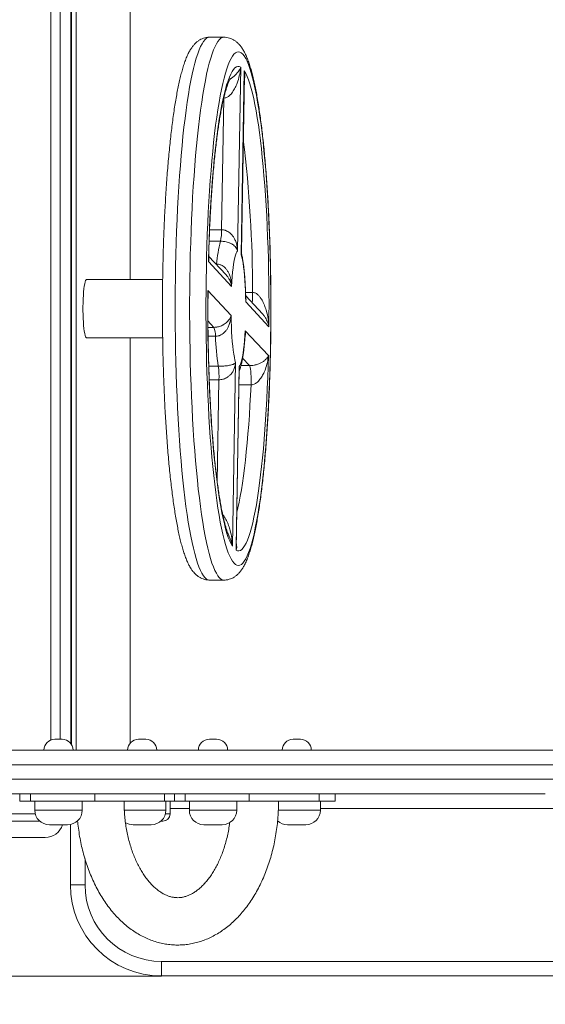
# Model space of a CAD drawing. Units: millimetres. Extents: x 162 to 413, y 10 to 352.
# Drawn here: x 291 to 305, y 117 to 144 of the extents above; entities that cross this region are included whole.
import ezdxf

# ---------------------------------------------------------------- set-up
doc = ezdxf.new("R2010")
doc.units = ezdxf.units.MM
doc.styles.add('SLDTEXTSTYLE0', font='TXT', dxfattribs={"width": 0.663})
doc.dimstyles.new('SLDDIMSTYLE0', dxfattribs={"dimtxt": 8.601025, "dimasz": 8, "dimexe": 0, "dimexo": 0.0625, "dimgap": 2.150256, "dimtad": 0, "dimlfac": 20, "dimrnd": 1e-09, "dimzin": 12, "dimdsep": 46, "dimtxsty": 'SLDTEXTSTYLE0', "dimsah": 1, "dimcen": 0.09, "dimadec": 0, "dimazin": 0, "dimtfac": 1, "dimtofl": 0, "dimtmove": 0, "dimatfit": 3, "dimfxl": 0, "dimfrac": 2, "dimtolj": 1, "dimtzin": 12, "dimarcsym": 0})

# ---------------------------------------------------------------- blocks, each defined once
blk = doc.blocks.new('*D3')
at = {"color": 7, "linetype": 'Continuous', "lineweight": 0}
for p, q in [((337.945, 160.84), (337.945, 93.987)), ((270.244, 123.44), (270.244, 93.987)), ((270.244, 94.987), (289.808, 94.987)), ((337.945, 94.987), (318.381, 94.987))]:
    blk.add_line(p, q, dxfattribs=at)
for points in [[(270.244, 94.987), (278.244, 93.487), (278.244, 96.487)], [(337.945, 94.987), (329.945, 96.487), (329.945, 93.487)]]:
    blk.add_solid(points, dxfattribs=at)
at = {"color": 7, "linetype": 'Continuous', "lineweight": 0, "insert": (291.396, 100.227), "char_height": 9.525, "attachment_point": 1, "style": 'SLDTEXTSTYLE0'}
blk.add_mtext('1350', dxfattribs=at)
blk = doc.blocks.new('*D4')
at = {"color": 7, "linetype": 'Continuous', "lineweight": 0}
for p, q in [((294.916, 165.44), (237.648, 165.44)), ((238.648, 165.44), (238.648, 152.852)), ((238.648, 118.04), (238.648, 130.628)), ((294.916, 118.04), (237.648, 118.04))]:
    blk.add_line(p, q, dxfattribs=at)
for points in [[(238.648, 165.44), (237.148, 157.44), (240.148, 157.44)], [(238.648, 118.04), (240.148, 126.04), (237.148, 126.04)]]:
    blk.add_solid(points, dxfattribs=at)
at = {"color": 7, "linetype": 'Continuous', "lineweight": 0, "insert": (233.408, 132.216), "char_height": 9.525, "attachment_point": 1, "rotation": 90, "style": 'SLDTEXTSTYLE0'}
blk.add_mtext('950', dxfattribs=at)

msp = doc.modelspace()

# ---------------------------------------------------------------- linework, layer by layer
at = {"color": 8, "linetype": 'Continuous', "lineweight": 15}
for p, q in [((292.57272, 159.24016), (292.57272, 124.24016)), ((291.87418, 124.51787), (291.87418, 158.96246)), ((292.13399, 158.94016), (292.13399, 124.54016)), ((292.43, 124.41703), (292.43, 159.0633)), ((294.0515, 137.15783), (294.0515, 159.0528)), ((296.23587, 138.52507), (296.56516, 138.52507)), ((296.53421, 138.20874), (296.22314, 138.20874)), ((296.41311, 137.58191), (296.43007, 137.58191)), ((296.43007, 137.58191), (296.42838, 137.5655)), ((297.22425, 136.80465), (297.41791, 136.80465)), ((296.35606, 135.84494), (296.19057, 136.02284)), ((296.19219, 135.84494), (296.35606, 135.84494)), ((294.0515, 124.42752), (294.0515, 135.55783)), ((296.39604, 135.60012), (296.1952, 135.60012)), ((297.33345, 134.79427), (297.14351, 134.99844)), ((296.21398, 134.77618), (296.47527, 134.77618)), ((297.0989, 134.79427), (297.33345, 134.79427)), ((296.49442, 134.406), (296.22699, 134.406)), ((296.44625, 131.6008), (296.49442, 134.406)), ((297.37428, 134.2639), (297.0451, 134.2639)), ((291.43768, 122.59016), (291.58975, 122.59016)), ((291.58975, 122.59016), (292.73768, 122.59016)), ((293.88788, 122.59016), (295.0358, 122.59016)), ((295.01571, 122.49016), (295.14953, 122.49016)), ((295.14953, 122.49016), (295.15445, 122.49016)), ((295.68009, 122.64016), (295.15445, 122.64016)), ((295.68009, 122.59016), (295.83216, 122.59016)), ((295.83216, 122.59016), (296.98009, 122.59016)), ((298.13029, 122.59016), (299.27822, 122.59016)), ((309.49297, 122.64016), (299.27822, 122.64016)), ((292.81602, 121.25228), (292.81602, 120.54016))]:
    msp.add_line(p, q, dxfattribs=at)
at = {"color": 7, "linetype": 'Continuous', "lineweight": 15}
for p, q in [((292.44419, 124.39573), (292.44419, 159.0846)), ((294.05471, 137.15783), (294.05471, 159.04886)), ((296.62998, 143.80783), (296.23319, 143.80783)), ((297.08963, 142.98921), (297.00304, 137.94677)), ((297.10323, 137.83906), (297.18982, 142.8815)), ((297.10769, 137.90831), (297.19111, 142.76633)), ((296.56516, 138.52507), (296.62722, 142.13901)), ((296.83956, 136.96276), (296.20224, 137.64787)), ((296.68812, 137.28628), (296.20981, 137.80046)), ((294.94789, 137.15783), (292.86051, 137.15783)), ((296.18862, 136.85515), (296.82595, 136.17004)), ((297.6844, 136.21531), (297.22729, 136.70669)), ((297.86493, 135.86051), (297.2276, 136.54562)), ((297.21399, 135.7529), (297.85131, 135.06779)), ((292.86051, 135.55783), (294.94797, 135.55783)), ((294.05471, 124.43147), (294.05471, 135.55783)), ((296.95032, 134.87659), (296.86372, 129.83416)), ((296.96392, 129.72645), (297.05051, 134.76889)), ((296.96893, 129.82793), (297.05235, 134.6859)), ((296.23319, 128.90783), (296.62998, 128.90783)), ((291.98768, 124.54016), (292.18768, 124.54016)), ((294.2858, 124.54016), (294.4858, 124.54016)), ((296.23009, 124.54016), (296.43009, 124.54016)), ((298.52822, 124.54016), (298.72822, 124.54016)), ((291.02919, 123.04016), (291.02919, 122.84016)), ((291.32163, 123.04016), (291.32163, 122.84016)), ((293.08267, 122.84016), (293.08267, 123.04016)), ((294.91602, 123.04347), (294.91602, 123.04016)), ((294.99778, 123.04016), (294.99778, 122.84016)), ((295.2716, 123.04016), (295.2716, 122.84016)), ((295.2716, 123.04016), (295.56404, 123.04016)), ((295.56404, 123.04016), (295.56404, 122.84016)), ((295.56404, 123.04016), (297.32509, 123.04016)), ((297.32509, 123.04016), (297.32509, 122.84016)), ((299.24019, 122.84016), (299.24019, 123.04016)), ((299.6867, 122.84016), (299.6867, 123.04016)), ((291.02919, 122.84016), (291.32163, 122.84016)), ((291.32163, 122.84016), (293.08267, 122.84016)), ((291.43768, 122.84016), (291.43768, 122.59016)), ((292.73768, 122.59016), (292.73768, 122.84016)), ((294.99778, 122.84016), (293.08267, 122.84016)), ((294.99778, 122.84016), (295.2716, 122.84016)), ((295.0358, 122.59016), (295.0358, 122.84016)), ((295.14953, 122.84016), (295.14953, 122.49016)), ((295.15445, 122.49016), (295.15445, 122.84016)), ((295.56404, 122.84016), (295.2716, 122.84016)), ((297.32509, 122.84016), (295.56404, 122.84016)), ((295.68009, 122.84016), (295.68009, 122.59016)), ((296.98009, 122.59016), (296.98009, 122.84016)), ((297.32509, 122.84016), (299.24019, 122.84016)), ((299.6867, 122.84016), (299.24019, 122.84016)), ((299.27822, 122.59016), (299.27822, 122.84016)), ((291.89616, 122.19016), (291.83768, 122.19016)), ((292.33768, 122.19016), (291.89616, 122.19016)), ((292.41602, 120.54016), (292.41602, 122.19791)), ((292.61349, 122.29016), (292.59739, 122.29016)), ((294.19429, 122.19016), (294.1358, 122.19016)), ((294.6358, 122.19016), (294.19429, 122.19016)), ((294.95199, 122.29016), (294.89552, 122.29016)), ((296.13858, 122.19016), (296.08009, 122.19016)), ((296.58009, 122.19016), (296.13858, 122.19016)), ((298.4367, 122.19016), (298.37822, 122.19016)), ((298.87822, 122.19016), (298.4367, 122.19016)), ((291.57657, 121.84016), (274.72257, 121.84016)), ((291.72257, 121.84016), (291.57657, 121.84016)), ((292.41602, 120.54016), (292.81602, 120.54016)), ((294.91602, 118.44016), (309.91602, 118.44016)), ((294.91602, 118.04016), (294.91602, 118.44016)), ((309.91602, 118.04016), (294.91602, 118.04016))]:
    msp.add_line(p, q, dxfattribs=at)
at = {"color": 8, "linetype": 'Continuous', "lineweight": 15, "flags": 128}
for points in [[(296.23319, 143.80783), (296.1937, 143.80127), (296.15213, 143.78017), (296.11071, 143.74453), (296.06953, 143.69444), (296.02867, 143.62998), (295.98822, 143.55129), (295.94824, 143.45852), (295.90882, 143.35184), (295.87004, 143.23148), (295.83196, 143.09766), (295.79468, 142.95064), (295.75825, 142.79073), (295.72275, 142.61821), (295.68825, 142.43345), (295.65481, 142.23679), (295.62251, 142.02862), (295.59141, 141.80935), (295.56156, 141.57941), (295.53302, 141.33924), (295.50586, 141.08933), (295.48012, 140.83015), (295.45585, 140.56222), (295.4331, 140.28606), (295.41193, 140.00221), (295.39236, 139.71122), (295.37443, 139.41367), (295.35819, 139.11014), (295.34366, 138.80122), (295.33087, 138.48752), (295.31984, 138.16965), (295.31061, 137.84823), (295.30318, 137.5239), (295.29757, 137.19728), (295.29379, 136.86902), (295.29185, 136.53976), (295.29176, 136.21014), (295.2935, 135.88081), (295.29709, 135.55241), (295.30251, 135.22559), (295.30975, 134.90099), (295.3188, 134.57924), (295.32964, 134.26097), (295.34225, 133.94681), (295.3566, 133.63736), (295.37266, 133.33325), (295.39042, 133.03505), (295.40982, 132.74335), (295.43083, 132.45874), (295.45342, 132.18175), (295.47753, 131.91294), (295.50312, 131.65283), (295.53013, 131.40193), (295.55853, 131.16073), (295.58825, 130.92971), (295.61922, 130.70931), (295.6514, 130.49997), (295.68472, 130.30209), (295.71912, 130.11607), (295.75452, 129.94227), (295.79085, 129.78103), (295.82805, 129.63266), (295.86605, 129.49746), (295.90476, 129.37568), (295.94412, 129.26758), (295.98404, 129.17335), (296.02445, 129.09319), (296.06527, 129.02725), (296.10642, 128.97566)], [(296.50321, 128.97566), (296.46206, 129.02725), (296.42124, 129.09319), (296.38083, 129.17335), (296.34091, 129.26758), (296.30155, 129.37568), (296.26284, 129.49746), (296.22485, 129.63266), (296.18764, 129.78103), (296.15131, 129.94227), (296.11591, 130.11607), (296.08152, 130.30209), (296.0482, 130.49997), (296.01602, 130.70931), (295.98504, 130.92971), (295.95532, 131.16073), (295.92693, 131.40193), (295.89991, 131.65283), (295.87432, 131.91294), (295.85021, 132.18175), (295.82762, 132.45874), (295.80661, 132.74335), (295.78721, 133.03505), (295.76946, 133.33325), (295.75339, 133.63736), (295.73904, 133.94681), (295.72643, 134.26097), (295.71559, 134.57924), (295.70654, 134.90099), (295.6993, 135.22559), (295.69388, 135.55241), (295.6903, 135.88081), (295.68855, 136.21014), (295.68864, 136.53976), (295.69058, 136.86902), (295.69436, 137.19728), (295.69997, 137.5239), (295.7074, 137.84823), (295.71663, 138.16965), (295.72766, 138.48752), (295.74045, 138.80122), (295.75498, 139.11014), (295.77122, 139.41367), (295.78915, 139.71122), (295.80872, 140.00221), (295.8299, 140.28606), (295.85264, 140.56222), (295.87691, 140.83015), (295.90265, 141.08933), (295.92981, 141.33924), (295.95835, 141.57941), (295.9882, 141.80935), (296.0193, 142.02862), (296.05161, 142.23679), (296.08504, 142.43345), (296.11954, 142.61821), (296.15504, 142.79073), (296.19147, 142.95064), (296.22876, 143.09766), (296.26683, 143.23148), (296.30561, 143.35184), (296.34503, 143.45852), (296.38501, 143.55129), (296.42547, 143.62998), (296.46632, 143.69444), (296.5075, 143.74453), (296.54892, 143.78017), (296.59049, 143.80127), (296.62993, 143.80783)], [(296.9852, 130.77535), (297.01262, 130.88997), (297.04549, 131.0423), (297.0774, 131.20698), (297.10827, 131.38365), (297.13803, 131.57189), (297.1666, 131.77126), (297.19393, 131.9813), (297.21994, 132.20152), (297.24459, 132.43141), (297.2678, 132.67043), (297.28953, 132.91803), (297.30972, 133.17363), (297.32834, 133.43664), (297.34533, 133.70644), (297.36065, 133.9824), (297.37428, 134.2639)]]:
    msp.add_lwpolyline(points, dxfattribs=at)
at = {"color": 7, "linetype": 'Continuous', "lineweight": 15, "flags": 128}
for points in [[(296.90681, 129.37201), (296.94712, 129.33605), (296.9876, 129.31465), (297.02816, 129.30784), (297.06871, 129.31564), (297.10918, 129.33804), (297.14948, 129.37499), (297.18952, 129.42641), (297.22922, 129.4922), (297.26851, 129.57222), (297.30729, 129.6663), (297.3455, 129.77425), (297.38304, 129.89585), (297.41984, 130.03084), (297.45583, 130.17894), (297.49094, 130.33985), (297.52507, 130.51324), (297.55818, 130.69874), (297.59018, 130.89596), (297.62102, 131.10451), (297.65062, 131.32395), (297.67894, 131.55382), (297.7059, 131.79364), (297.73145, 132.04293), (297.75554, 132.30116), (297.77812, 132.5678), (297.79915, 132.84229), (297.81857, 133.12407), (297.83635, 133.41255), (297.85246, 133.70714), (297.86685, 134.00722), (297.8795, 134.31218), (297.89038, 134.62137), (297.89948, 134.93416), (297.90676, 135.2499), (297.91223, 135.56794), (297.91585, 135.88762), (297.91764, 136.20827), (297.91757, 136.52923), (297.91566, 136.84983), (297.91191, 137.16942), (297.90633, 137.48732), (297.89892, 137.80289), (297.8897, 138.11545), (297.87869, 138.42438), (297.86592, 138.72902), (297.85141, 139.02875), (297.83519, 139.32294), (297.8173, 139.61098), (297.79777, 139.89228), (297.77663, 140.16626), (297.75395, 140.43234), (297.72976, 140.68998), (297.70411, 140.93864), (297.67705, 141.17781), (297.64865, 141.40698), (297.61896, 141.62569), (297.58804, 141.83348), (297.55596, 142.02992), (297.52278, 142.21461), (297.48858, 142.38715), (297.45341, 142.5472), (297.41736, 142.69442), (297.38051, 142.82851), (297.34292, 142.94919), (297.30467, 143.0562), (297.26585, 143.14933), (297.22653, 143.22839), (297.1868, 143.2932), (297.14674, 143.34364), (297.10643, 143.3796), (297.06595, 143.40101), (297.02539, 143.40782), (296.98484, 143.40002), (296.94437, 143.37762), (296.90407, 143.34067), (296.86403, 143.28925), (296.82433, 143.22346), (296.78504, 143.14344), (296.74625, 143.04936), (296.70805, 142.94141), (296.67051, 142.81981), (296.6337, 142.68482), (296.59771, 142.53671), (296.56261, 142.3758), (296.52848, 142.20242), (296.49537, 142.01692), (296.46337, 141.81969), (296.43253, 141.61115), (296.40292, 141.39171), (296.37461, 141.16184), (296.34765, 140.92201), (296.3221, 140.67273), (296.29801, 140.4145), (296.27543, 140.14786), (296.2544, 139.87336), (296.23498, 139.59158), (296.2172, 139.3031), (296.20109, 139.00852), (296.1867, 138.70843), (296.17405, 138.40348), (296.16316, 138.09429), (296.15407, 137.7815), (296.14678, 137.46575), (296.14132, 137.14772), (296.1377, 136.82804), (296.13591, 136.50739), (296.13598, 136.18643), (296.13789, 135.86582), (296.14164, 135.54624), (296.14722, 135.22833), (296.15463, 134.91277), (296.16385, 134.6002), (296.17485, 134.29128), (296.18763, 133.98664), (296.20214, 133.68691), (296.21836, 133.39272), (296.23625, 133.10468), (296.25578, 132.82337), (296.27692, 132.5494), (296.2996, 132.28331), (296.32379, 132.02568), (296.34944, 131.77702), (296.3765, 131.53785), (296.4049, 131.30868), (296.43459, 131.08997), (296.46551, 130.88218), (296.49759, 130.68574), (296.53077, 130.50105), (296.56497, 130.3285), (296.60014, 130.16845), (296.63618, 130.02123), (296.67304, 129.88714), (296.71063, 129.76647), (296.74888, 129.65945), (296.7877, 129.56632), (296.82702, 129.48727), (296.86675, 129.42245), (296.90681, 129.37201)], [(296.20224, 137.64787), (296.21076, 137.95157), (296.22108, 138.25179), (296.23316, 138.54786), (296.24697, 138.83914), (296.26249, 139.12499), (296.27969, 139.40478), (296.29852, 139.6779), (296.31894, 139.94376), (296.34091, 140.20176), (296.36439, 140.45136), (296.38931, 140.69199), (296.41563, 140.92314), (296.44328, 141.1443), (296.47222, 141.35498), (296.50237, 141.55472), (296.53366, 141.74309), (296.56603, 141.91967), (296.59942, 142.08408), (296.63374, 142.23595), (296.66891, 142.37496), (296.70488, 142.5008), (296.74154, 142.6132), (296.77883, 142.7119), (296.81666, 142.7967), (296.85496, 142.8674), (296.89363, 142.92386), (296.93259, 142.96594), (296.97175, 142.99356), (297.01104, 143.00666), (297.05036, 143.00521), (297.08963, 142.98921)], [(297.18982, 142.8815), (297.22821, 142.81403), (297.26616, 142.73242), (297.30358, 142.63686), (297.34039, 142.52756), (297.37652, 142.40476), (297.41188, 142.26872), (297.4464, 142.11974), (297.48001, 141.95815), (297.51262, 141.78431), (297.54416, 141.59858), (297.57458, 141.40139), (297.60379, 141.19316), (297.63174, 140.97435), (297.65837, 140.74543), (297.68362, 140.50691), (297.70743, 140.2593), (297.72975, 140.00316), (297.75052, 139.73904), (297.76972, 139.46752), (297.78729, 139.18919), (297.8032, 138.90467), (297.8174, 138.61457), (297.82988, 138.31953), (297.84059, 138.0202), (297.84953, 137.71723), (297.85667, 137.41128), (297.86199, 137.10303), (297.86548, 136.79315), (297.86713, 136.48231), (297.86695, 136.17121), (297.86493, 135.86051)], [(297.00304, 137.94677), (296.98373, 137.92116), (296.96482, 137.8809), (296.9465, 137.82636), (296.92892, 137.75805), (296.91227, 137.67662), (296.89668, 137.58283), (296.88232, 137.47755), (296.86931, 137.36177), (296.85778, 137.23659), (296.84783, 137.10317), (296.83956, 136.96276)], [(297.2276, 136.54562), (297.22437, 136.6984), (297.21928, 136.84799), (297.21238, 136.99298), (297.20375, 137.13202), (297.19346, 137.2638), (297.1816, 137.38709), (297.1683, 137.50073), (297.15367, 137.60366), (297.13784, 137.69491), (297.12098, 137.77362), (297.10323, 137.83906)], [(292.86046, 135.55783), (292.84684, 135.56511), (292.83333, 135.58716), (292.82032, 135.62357), (292.80805, 135.67365), (292.79677, 135.73648), (292.78667, 135.81088), (292.77794, 135.89547), (292.77075, 135.98868), (292.76523, 136.08876), (292.76149, 136.19385), (292.75959, 136.302), (292.75957, 136.41119), (292.76143, 136.51938), (292.76513, 136.62456), (292.77061, 136.72478), (292.77776, 136.81816), (292.78645, 136.90296), (292.79652, 136.97761), (292.80779, 137.04072), (292.82003, 137.0911), (292.83303, 137.12783), (292.84653, 137.15021), (292.8603, 137.15783), (292.86046, 137.15783)], [(296.86372, 129.83416), (296.82534, 129.90163), (296.78739, 129.98324), (296.74997, 130.07879), (296.71316, 130.1881), (296.67703, 130.3109), (296.64167, 130.44694), (296.60715, 130.59592), (296.57354, 130.7575), (296.54093, 130.93135), (296.50939, 131.11707), (296.47897, 131.31426), (296.44976, 131.5225), (296.4218, 131.74131), (296.39518, 131.97023), (296.36993, 132.20875), (296.34612, 132.45635), (296.3238, 132.7125), (296.30302, 132.97662), (296.28383, 133.24814), (296.26626, 133.52647), (296.25035, 133.81099), (296.23615, 134.10109), (296.22367, 134.39613), (296.21295, 134.69546), (296.20402, 134.99843), (296.19688, 135.30437), (296.19156, 135.61263), (296.18807, 135.92251), (296.18642, 136.23334), (296.1866, 136.54445), (296.18862, 136.85515)], [(296.82595, 136.17004), (296.82918, 136.01726), (296.83427, 135.86767), (296.84116, 135.72268), (296.8498, 135.58364), (296.86009, 135.45186), (296.87194, 135.32857), (296.88525, 135.21493), (296.89988, 135.112), (296.91571, 135.02075), (296.93257, 134.94204), (296.95032, 134.87659)], [(297.05051, 134.76889), (297.06982, 134.79449), (297.08873, 134.83476), (297.10705, 134.8893), (297.12463, 134.9576), (297.14128, 135.03904), (297.15686, 135.13283), (297.17123, 135.23811), (297.18424, 135.35388), (297.19577, 135.47907), (297.20572, 135.61249), (297.21399, 135.7529)], [(297.85131, 135.06779), (297.84278, 134.76409), (297.83247, 134.46387), (297.82039, 134.1678), (297.80658, 133.87652), (297.79106, 133.59067), (297.77386, 133.31088), (297.75503, 133.03776), (297.73461, 132.7719), (297.71264, 132.51389), (297.68916, 132.2643), (297.66424, 132.02367), (297.63792, 131.79252), (297.61026, 131.57136), (297.58133, 131.36068), (297.55118, 131.16094), (297.51989, 130.97257), (297.48751, 130.79599), (297.45413, 130.63158), (297.41981, 130.47971), (297.38464, 130.3407), (297.34867, 130.21486), (297.31201, 130.10246), (297.27472, 130.00376), (297.23688, 129.91896), (297.19859, 129.84826), (297.15992, 129.7918), (297.12096, 129.74971), (297.0818, 129.72209), (297.04251, 129.70899), (297.00319, 129.71045), (296.96392, 129.72645)], [(297.33345, 134.79427), (297.34315, 134.77599), (297.3522, 134.74303), (297.36026, 134.69664), (297.36702, 134.63864), (297.3722, 134.57129), (297.37562, 134.49719), (297.37713, 134.41923), (297.37668, 134.34045), (297.37428, 134.2639)]]:
    msp.add_lwpolyline(points, dxfattribs=at)
at = {"color": 8, "linetype": 'Continuous', "lineweight": 15}
for centre, radius, start, end in [((263.07091, 136.79151), 34.347, 0.021929, 7.018022), ((294.8342, 136.76772), 2.58398, 354.383464, 0.818977), ((296.24272, 129.07802), 0.17045, 216.90712, 266.796466), ((296.6395, 129.07801), 0.17045, 216.906386, 266.80388)]:
    msp.add_arc(centre, radius, start, end, dxfattribs=at)
at = {"color": 7, "linetype": 'Continuous', "lineweight": 15}
for centre, radius, start, end in [((295.14681, 138.50413), 1.4185, 347.980643, 0.845769), ((299.93271, 137.32206), 3.51226, 165.377269, 175.757126), ((295.75751, 135.62152), 0.63889, 358.081005, 20.469395), ((304.2589, 135.94039), 7.87021, 182.477963, 188.506781), ((294.19232, 134.47247), 2.30306, 358.346017, 7.577772), ((291.98768, 124.24016), 0.3, 90, 180), ((292.18768, 124.24016), 0.3, 0, 90), ((294.2858, 124.24016), 0.3, 90, 180), ((294.4858, 124.24016), 0.3, 0, 90), ((296.23009, 124.24016), 0.3, 90, 180), ((296.43009, 124.24016), 0.3, 0, 90), ((298.52822, 124.24016), 0.3, 90, 180), ((298.72822, 124.24016), 0.3, 0, 90), ((291.83768, 122.59016), 0.4, 180, 270), ((292.33768, 122.59016), 0.4, 270, 0), ((294.6358, 122.59016), 0.4, 270, 0), ((294.95075, 122.48894), 0.19878, 270.357117, 0.35272), ((294.95445, 122.49016), 0.2, 270, 0), ((296.08009, 122.59016), 0.4, 180, 270), ((296.58009, 122.59016), 0.4, 270, 0), ((298.87822, 122.59016), 0.4, 270, 0), ((291.72257, 122.34016), 0.5, 270, 342.542397), ((294.1358, 122.59016), 0.4, 237.801812, 270), ((298.37822, 122.59016), 0.4, 226.045772, 270), ((294.91602, 120.54016), 2.5, 180, 270), ((294.91602, 120.54016), 2.1, 180, 270)]:
    msp.add_arc(centre, radius, start, end, dxfattribs=at)
for points, knots in [([(296.23337, 143.8062), (296.21764, 143.80642), (296.1747, 143.80703), (296.10623, 143.79362), (296.03187, 143.76911), (295.96402, 143.73487), (295.90229, 143.69305), (295.84555, 143.64378), (295.79215, 143.58614), (295.74019, 143.51741), (295.68797, 143.43329), (295.63523, 143.32999), (295.58382, 143.20834), (295.53553, 143.07294), (295.49129, 142.92929), (295.45036, 142.77819), (295.41192, 142.61886), (295.37546, 142.45071), (295.3407, 142.27343), (295.30745, 142.08692), (295.27563, 141.89119), (295.24518, 141.68638), (295.21608, 141.47268), (295.18833, 141.25034), (295.16194, 141.01965), (295.13692, 140.78094), (295.11329, 140.53458), (295.09109, 140.28095), (295.07032, 140.02047), (295.05103, 139.75356), (295.03323, 139.48068), (295.01696, 139.2023), (295.00222, 138.91889), (294.98906, 138.63094), (294.97747, 138.33897), (294.9675, 138.04348), (294.95914, 137.74499), (294.95241, 137.44404), (294.94733, 137.14116), (294.9439, 136.83689), (294.94212, 136.53177), (294.94201, 136.22635), (294.94355, 135.92116), (294.94675, 135.61677), (294.9516, 135.31371), (294.9581, 135.01251), (294.96623, 134.71373), (294.97598, 134.41789), (294.98733, 134.12551), (295.00027, 133.83711), (295.01478, 133.5532), (295.03082, 133.27428), (295.04839, 133.00083), (295.06745, 132.73332), (295.08797, 132.47222), (295.10994, 132.21796), (295.13331, 131.97097), (295.15806, 131.73164), (295.18417, 131.50037), (295.21161, 131.27751), (295.24037, 131.06337), (295.27042, 130.85825), (295.30177, 130.66241), (295.33444, 130.47604), (295.36848, 130.29928), (295.40395, 130.1322), (295.44101, 129.97477), (295.47991, 129.82679), (295.52107, 129.68788), (295.56523, 129.55735), (295.61373, 129.43412), (295.66633, 129.32189), (295.72141, 129.22653), (295.77213, 129.15409), (295.80675, 129.11494), (295.82035, 129.09957)], [0, 0, 0, 0, 0.004357374, 0.01188983, 0.019421792, 0.027114234, 0.0351644, 0.04382583, 0.053432414, 0.064431561, 0.077391714, 0.09274173, 0.109763409, 0.126461846, 0.142448888, 0.157920983, 0.173048512, 0.187940159, 0.202664809, 0.217267577, 0.231779068, 0.246220706, 0.260607898, 0.274951989, 0.289261502, 0.303542959, 0.317801429, 0.332040913, 0.34626461, 0.36047511, 0.374674536, 0.388864649, 0.403046926, 0.417222621, 0.43139281, 0.445558431, 0.459720308, 0.473879182, 0.488035722, 0.502190548, 0.516344241, 0.530497358, 0.544650443, 0.558803869, 0.572958168, 0.587113902, 0.601271658, 0.615432063, 0.6295958, 0.643763617, 0.657936357, 0.672114973, 0.686300561, 0.700494396, 0.714697978, 0.728913092, 0.743141886, 0.757386974, 0.77165157, 0.785939683, 0.800256368, 0.814608091, 0.829003251, 0.843452935, 0.857972054, 0.872581077, 0.887308757, 0.902196536, 0.917305772, 0.932729532, 0.948609482, 0.965140787, 0.980305591, 0.992265346, 1, 1, 1, 1]), ([(296.62999, 128.90889), (296.65189, 128.90928), (296.70096, 128.91016), (296.77445, 128.92671), (296.84735, 128.95362), (296.91374, 128.98967), (296.9742, 129.03318), (297.03003, 129.08421), (297.08293, 129.14408), (297.13482, 129.2159), (297.18722, 129.30417), (297.23989, 129.41197), (297.29077, 129.53739), (297.33819, 129.67519), (297.38158, 129.82051), (297.42187, 129.97344), (297.45982, 130.13476), (297.49587, 130.305), (297.53027, 130.4844), (297.56318, 130.67304), (297.59469, 130.87088), (297.62482, 131.07776), (297.65361, 131.29347), (297.68105, 131.51777), (297.70712, 131.75034), (297.73182, 131.99084), (297.75512, 132.23892), (297.777, 132.49416), (297.79743, 132.75616), (297.81638, 133.02449), (297.83383, 133.29868), (297.84975, 133.57826), (297.86412, 133.86276), (297.87693, 134.15168), (297.88814, 134.44451), (297.89775, 134.74074), (297.90573, 135.03984), (297.91208, 135.34128), (297.91678, 135.64453), (297.91983, 135.94905), (297.92123, 136.25429), (297.92096, 136.5597), (297.91903, 136.86475), (297.91545, 137.16889), (297.91022, 137.47157), (297.90334, 137.77225), (297.89484, 138.0704), (297.88472, 138.36549), (297.873, 138.657), (297.8597, 138.94441), (297.84483, 139.22721), (297.82843, 139.50492), (297.81052, 139.77704), (297.79112, 140.04311), (297.77026, 140.30267), (297.74797, 140.55529), (297.72428, 140.80055), (297.69921, 141.03805), (297.67279, 141.26742), (297.64505, 141.4883), (297.61599, 141.70038), (297.58564, 141.90338), (297.55399, 142.09706), (297.52101, 142.28122), (297.48665, 142.45575), (297.45083, 142.6206), (297.41337, 142.77583), (297.374, 142.92168), (297.33223, 143.05858), (297.28721, 143.18732), (297.23746, 143.30906), (297.18381, 143.41825), (297.12766, 143.51099), (297.07158, 143.58577), (297.01493, 143.64657), (296.95555, 143.69723), (296.89195, 143.73908), (296.8234, 143.77233), (296.74791, 143.79579), (296.68208, 143.80787), (296.64173, 143.80658), (296.62977, 143.8062)], [0, 0, 0, 0, 0.00577929, 0.01294875, 0.02015075, 0.0275449, 0.03532985, 0.04376247, 0.05318282, 0.06404611, 0.07690544, 0.09202789, 0.10836889, 0.12412582, 0.13923805, 0.15390262, 0.168267, 0.1824243, 0.1964339, 0.210335, 0.22415443, 0.23791107, 0.25161858, 0.26528707, 0.27892418, 0.29253575, 0.30612637, 0.31969965, 0.33325849, 0.34680525, 0.36034186, 0.37386995, 0.38739085, 0.40090573, 0.41441557, 0.42792125, 0.44142353, 0.45492309, 0.46842058, 0.48191655, 0.49541158, 0.50890617, 0.52240082, 0.53589591, 0.54939195, 0.56288948, 0.57638908, 0.58989135, 0.60339695, 0.61690662, 0.63042118, 0.64394157, 0.65746888, 0.67100435, 0.68454949, 0.69810606, 0.7116762, 0.72526253, 0.73886827, 0.75249744, 0.76615514, 0.77984791, 0.79358427, 0.80737552, 0.82123694, 0.83518957, 0.84926318, 0.86350091, 0.87796705, 0.89275948, 0.90802607, 0.92395652, 0.93778295, 0.94909705, 0.95873123, 0.96724941, 0.97502292, 0.98231891, 0.98933143, 0.99683779, 1, 1, 1, 1]), ([(297.08963, 142.98921), (297.0896, 142.98885), (297.08432, 142.92449), (297.06589, 142.79482), (297.02769, 142.64803), (296.98428, 142.52454), (296.94138, 142.42392), (296.88388, 142.32354), (296.82578, 142.24857), (296.78535, 142.20817), (296.73816, 142.17226), (296.69011, 142.14506), (296.64525, 142.14074), (296.62722, 142.13901)], [0, 0, 0, 0, 0.00111691, 0.20139532, 0.4039225, 0.45952018, 0.59184059, 0.72594308, 0.79176842, 0.85873457, 0.88248934, 0.95276737, 1, 1, 1, 1]), ([(296.20815, 137.74502), (296.21075, 137.83565), (296.21606, 138.02119), (296.22607, 138.29762), (296.23766, 138.57456), (296.25081, 138.84692), (296.26545, 139.11422), (296.28156, 139.37587), (296.29909, 139.63134), (296.318, 139.88008), (296.33825, 140.12157), (296.35978, 140.35529), (296.38254, 140.58072), (296.40646, 140.79736), (296.43147, 141.00473), (296.45749, 141.20232), (296.48443, 141.38966), (296.51219, 141.56627), (296.54064, 141.73167), (296.56964, 141.88538), (296.59902, 142.02693), (296.62856, 142.1558), (296.65798, 142.27152), (296.68693, 142.37355), (296.71494, 142.46139), (296.7414, 142.53457), (296.76545, 142.59267), (296.78541, 142.63414), (296.80007, 142.66037), (296.80952, 142.67447), (296.81047, 142.6756), (296.8109, 142.67612)], [0, 0, 0, 0, 0.03521037, 0.0720814, 0.10894117, 0.14578729, 0.18261705, 0.21942735, 0.25621458, 0.29297452, 0.32970217, 0.36639156, 0.40303546, 0.43962507, 0.47614956, 0.51259548, 0.54894596, 0.58517964, 0.62126928, 0.65717979, 0.69286562, 0.72826734, 0.76330707, 0.79788284, 0.83186202, 0.86507499, 0.89731168, 0.92832641, 0.95467159, 0.97942986, 1, 1, 1, 1]), ([(296.56516, 138.52507), (296.59933, 138.52201), (296.64014, 138.51836), (296.71828, 138.48997), (296.76835, 138.45923), (296.82609, 138.40819), (296.86814, 138.36101), (296.91573, 138.28751), (296.95829, 138.19346), (296.98413, 138.0987), (296.99768, 138.01343), (297.00169, 137.96946), (297.00302, 137.94716), (297.00304, 137.94677)], [0, 0, 0, 0, 0.11961497, 0.14287156, 0.29377893, 0.32621247, 0.42813463, 0.53022336, 0.66136622, 0.82829325, 0.91322758, 0.99848727, 1, 1, 1, 1]), ([(297.00304, 137.94677), (297.00299, 137.94696), (296.9977, 137.96742), (296.98225, 138.00782), (296.94432, 138.0611), (296.89606, 138.1039), (296.84469, 138.13659), (296.80375, 138.15583), (296.76188, 138.17193), (296.71997, 138.18546), (296.67091, 138.19616), (296.60911, 138.20585), (296.56838, 138.20742), (296.53421, 138.20874)], [0, 0, 0, 0, 0.00156605, 0.169598, 0.34050867, 0.46890827, 0.56757247, 0.66863801, 0.68337414, 0.76657214, 0.8528238, 0.87656729, 1, 1, 1, 1]), ([(297.11185, 137.87074), (297.10972, 137.8813), (297.10696, 137.89497), (297.10758, 137.90336), (297.10773, 137.90527)], [0, 0, 0, 0, 0.77265342, 1, 1, 1, 1]), ([(297.22935, 136.62789), (297.22826, 136.67377), (297.22601, 136.76864), (297.22052, 136.90905), (297.21341, 137.04878), (297.20462, 137.18373), (297.19423, 137.31318), (297.18222, 137.43647), (297.16849, 137.55309), (297.15305, 137.66315), (297.13496, 137.76614), (297.12172, 137.83525), (297.1126, 137.86834), (297.11168, 137.87167)], [0, 0, 0, 0, 0.09036125, 0.1868772, 0.28362724, 0.38072414, 0.47831929, 0.5766284, 0.67597763, 0.77689317, 0.8802936, 0.98795896, 1, 1, 1, 1]), ([(296.43007, 137.58191), (296.46392, 137.57869), (296.50428, 137.57484), (296.56293, 137.55146), (296.6095, 137.52555), (296.64831, 137.49271), (296.68648, 137.45348), (296.72298, 137.40697), (296.76686, 137.32836), (296.80523, 137.22653), (296.83147, 137.10179), (296.83843, 137.00975), (296.83955, 136.96318), (296.83956, 136.96276)], [0, 0, 0, 0, 0.1234318, 0.14717511, 0.23022092, 0.31662627, 0.33136229, 0.42986288, 0.53109257, 0.65949122, 0.82723169, 0.99843396, 1, 1, 1, 1]), ([(297.41791, 136.80465), (297.43596, 136.80271), (297.4802, 136.79796), (297.52795, 136.76822), (297.57455, 136.729), (297.61532, 136.68352), (297.67209, 136.60128), (297.72848, 136.48994), (297.76989, 136.37817), (297.8108, 136.24172), (297.84597, 136.07937), (297.86135, 135.93423), (297.86491, 135.86091), (297.86493, 135.86051)], [0, 0, 0, 0, 0.046327057, 0.11350481, 0.140069498, 0.206522049, 0.274416311, 0.408069223, 0.543852614, 0.599691082, 0.798185593, 0.998906519, 1, 1, 1, 1]), ([(296.77689, 130.1001), (296.7733, 130.10747), (296.76332, 130.12797), (296.74381, 130.17519), (296.7194, 130.24143), (296.69298, 130.32241), (296.66532, 130.41731), (296.63686, 130.52608), (296.608, 130.64827), (296.57906, 130.78346), (296.55031, 130.93117), (296.52196, 131.09092), (296.49418, 131.26221), (296.46711, 131.44455), (296.44088, 131.63745), (296.4156, 131.84042), (296.39134, 132.05294), (296.36821, 132.27452), (296.34625, 132.50465), (296.32555, 132.74281), (296.30615, 132.98847), (296.28811, 133.24111), (296.27147, 133.50018), (296.25627, 133.76514), (296.24256, 134.03542), (296.23035, 134.31047), (296.21969, 134.58972), (296.2106, 134.87259), (296.20309, 135.1585), (296.19719, 135.44687), (296.19291, 135.7371), (296.19023, 136.02861), (296.18928, 136.32076), (296.18954, 136.55859), (296.19073, 136.69855), (296.19109, 136.74131)], [0, 0, 0, 0, 0.01461235, 0.04062611, 0.06784703, 0.09608915, 0.12516817, 0.15491832, 0.18519965, 0.21589875, 0.24692606, 0.27821188, 0.30970234, 0.34135582, 0.37314013, 0.4050302, 0.4370064, 0.46905324, 0.50115839, 0.53331193, 0.56550584, 0.59773357, 0.6299897, 0.66226971, 0.6945698, 0.72688675, 0.75921778, 0.79156046, 0.82391267, 0.8562725, 0.88863821, 0.92100821, 0.95338099, 0.98575511, 1, 1, 1, 1]), ([(296.35606, 135.84494), (296.39036, 135.84694), (296.43134, 135.84934), (296.51074, 135.86773), (296.5622, 135.88742), (296.62212, 135.91913), (296.66653, 135.94802), (296.71797, 135.99156), (296.76581, 136.04507), (296.79724, 136.09555), (296.81617, 136.1383), (296.82307, 136.1594), (296.8259, 136.16986), (296.82595, 136.17004)], [0, 0, 0, 0, 0.11961486, 0.14287143, 0.29377866, 0.32621217, 0.42695279, 0.5302238, 0.66136653, 0.82829341, 0.91322766, 0.99848727, 1, 1, 1, 1]), ([(296.82595, 136.17004), (296.82592, 136.16965), (296.82332, 136.12789), (296.81342, 136.04358), (296.78326, 135.92884), (296.74147, 135.83487), (296.69514, 135.7623), (296.6572, 135.71926), (296.61786, 135.68315), (296.57809, 135.65271), (296.53073, 135.62857), (296.47048, 135.60666), (296.42999, 135.60311), (296.39604, 135.60012)], [0, 0, 0, 0, 0.00156605, 0.169598, 0.34050867, 0.46890827, 0.56757247, 0.66863801, 0.68337414, 0.76657214, 0.8528238, 0.87656729, 1, 1, 1, 1]), ([(297.05189, 134.6593), (297.05972, 134.67815), (297.07891, 134.72442), (297.10185, 134.8012), (297.1241, 134.89328), (297.14376, 134.99611), (297.16091, 135.1058), (297.1761, 135.22433), (297.18921, 135.34775), (297.20039, 135.47693), (297.20804, 135.58029), (297.21147, 135.64194), (297.21231, 135.65694)], [0, 0, 0, 0, 0.07635264, 0.18740521, 0.30829305, 0.41921215, 0.53601179, 0.64710958, 0.75509427, 0.86125058, 0.96624617, 1, 1, 1, 1]), ([(296.47527, 134.77618), (296.50946, 134.77665), (296.55023, 134.77722), (296.6114, 134.78067), (296.66076, 134.7845), (296.70311, 134.78941), (296.74549, 134.79531), (296.78698, 134.80235), (296.83926, 134.81449), (296.88846, 134.83063), (296.92785, 134.85135), (296.94436, 134.86778), (296.95026, 134.87651), (296.95032, 134.87659)], [0, 0, 0, 0, 0.1234318, 0.14717511, 0.23022092, 0.31662627, 0.33136229, 0.42986288, 0.53109257, 0.65949122, 0.82723169, 0.99843396, 1, 1, 1, 1]), ([(296.95032, 134.87659), (296.95028, 134.87627), (296.94825, 134.85756), (296.94285, 134.82082), (296.92662, 134.75004), (296.89782, 134.67219), (296.85247, 134.59601), (296.80266, 134.53676), (296.7592, 134.49898), (296.69964, 134.45811), (296.64862, 134.43375), (296.56961, 134.41129), (296.52869, 134.40841), (296.49442, 134.406)], [0, 0, 0, 0, 0.001512729, 0.086772505, 0.17170692, 0.338634115, 0.469777099, 0.570689276, 0.673787208, 0.706220782, 0.857128302, 0.88038491, 1, 1, 1, 1]), ([(297.33345, 134.79427), (297.3516, 134.79476), (297.39675, 134.79599), (297.44667, 134.80381), (297.4959, 134.81415), (297.53915, 134.82595), (297.60192, 134.84806), (297.66652, 134.87872), (297.71613, 134.91041), (297.76754, 134.95021), (297.81527, 134.99907), (297.84189, 135.04437), (297.85126, 135.06766), (297.85131, 135.06779)], [0, 0, 0, 0, 0.04723244, 0.1175102, 0.14126488, 0.20691192, 0.27405752, 0.40610743, 0.54048131, 0.59607877, 0.79629539, 0.99888309, 1, 1, 1, 1]), ([(297.85131, 135.06779), (297.85128, 135.06745), (297.84538, 135.00426), (297.82536, 134.8795), (297.78503, 134.74068), (297.73999, 134.62498), (297.6951, 134.52999), (297.63553, 134.43605), (297.57581, 134.36613), (297.53369, 134.32776), (297.48547, 134.2945), (297.43678, 134.26951), (297.39239, 134.26552), (297.37428, 134.2639)], [0, 0, 0, 0, 0.00109348, 0.20181505, 0.40031019, 0.45614884, 0.59004791, 0.7255844, 0.79221602, 0.85993006, 0.88649483, 0.95367279, 1, 1, 1, 1]), ([(295.82035, 129.09957), (295.83534, 129.08423), (295.8669, 129.05191), (295.92332, 129.00705), (295.98807, 128.96736), (296.05791, 128.9364), (296.13428, 128.91598), (296.19429, 128.90655), (296.22804, 128.90857), (296.23375, 128.90892)], [0, 0, 0, 0, 0.16127072, 0.33964927, 0.50346353, 0.65821105, 0.80773212, 0.96742222, 1, 1, 1, 1]), ([(289.27573, 124.24016), (289.41729, 124.24016), (289.70077, 124.24016), (290.11171, 124.24016), (290.5103, 124.24016), (290.94143, 124.24016), (291.38787, 124.24016), (291.84538, 124.24016), (292.32125, 124.24016), (292.82139, 124.24016), (293.34859, 124.24016), (293.95389, 124.24016), (294.65628, 124.24016), (295.4546, 124.24016), (296.23472, 124.24016), (297.01581, 124.24016), (297.80965, 124.24016), (298.62554, 124.24016), (299.44997, 124.24016), (300.29473, 124.24016), (301.15693, 124.24016), (301.96433, 124.24016), (302.70864, 124.24016), (303.31778, 124.24016), (303.87028, 124.24016), (304.36931, 124.24016), (304.91615, 124.24016), (305.51105, 124.24016), (305.9219, 124.24016), (306.12736, 124.24016)], [0, 0, 0, 0, 0.01992217, 0.03989525, 0.05987737, 0.07981191, 0.10715629, 0.13291706, 0.15868362, 0.1931286, 0.22759209, 0.26205737, 0.31347773, 0.36489823, 0.41762014, 0.47034675, 0.52436934, 0.57579501, 0.62723954, 0.67868511, 0.73012201, 0.78155975, 0.82053453, 0.8595064, 0.88620584, 0.91291688, 0.93957552, 0.96978332, 1, 1, 1, 1]), ([(305.95749, 123.84016), (305.75065, 123.84016), (305.337, 123.84016), (304.8067, 123.84016), (304.32208, 123.84016), (303.88609, 123.84016), (303.30774, 123.84016), (302.64623, 123.84016), (301.79404, 123.84016), (300.84905, 123.84016), (299.87022, 123.84016), (298.95572, 123.84016), (298.19301, 123.84016), (297.45738, 123.84016), (296.79568, 123.84016), (296.11626, 123.84016), (295.47727, 123.84016), (294.38699, 123.84016), (293.37865, 123.84016), (292.4494, 123.84016), (292.03724, 123.84016), (291.60769, 123.84016), (291.16254, 123.84016), (290.69929, 123.84016), (290.26982, 123.84016), (289.875, 123.84016), (289.52352, 123.84016), (289.28181, 123.84016), (289.16103, 123.84016)], [0, 0, 0, 0, 0.03048213, 0.06095786, 0.0780029, 0.10382885, 0.12966735, 0.17327482, 0.2168933, 0.27818396, 0.33947298, 0.39304351, 0.44661286, 0.48365224, 0.53552346, 0.5787538, 0.62198374, 0.66520861, 0.79488715, 0.82087195, 0.84685881, 0.87282915, 0.89895953, 0.92392547, 0.94888381, 0.96591779, 0.98296897, 1, 1, 1, 1]), ([(289.16103, 123.44016), (289.32034, 123.44016), (289.65531, 123.44016), (290.14683, 123.44016), (290.63439, 123.44016), (291.10238, 123.44016), (291.56511, 123.44016), (292.02267, 123.44016), (292.526, 123.44016), (293.06296, 123.44016), (293.64047, 123.44016), (294.31836, 123.44016), (295.11959, 123.44016), (296.00166, 123.44016), (296.88156, 123.44016), (297.79569, 123.44016), (298.74378, 123.44016), (299.72168, 123.44016), (300.65056, 123.44016), (301.47978, 123.44016), (302.19388, 123.44016), (302.87188, 123.44016), (303.47773, 123.44016), (304.01168, 123.44016), (304.47482, 123.44016), (304.9614, 123.44016), (305.46058, 123.44016), (305.79174, 123.44016), (305.95749, 123.44016)], [0, 0, 0, 0, 0.022502, 0.04731412, 0.07260994, 0.09791373, 0.12362532, 0.15218894, 0.18075998, 0.21903564, 0.25731669, 0.29559688, 0.35301938, 0.41318421, 0.47336128, 0.53351977, 0.59379236, 0.65406688, 0.71441566, 0.76140852, 0.80060277, 0.83979575, 0.87896807, 0.90285863, 0.92673966, 0.95113488, 0.97554224, 1, 1, 1, 1]), ([(303.95633, 123.04016), (303.95078, 123.04016), (303.76944, 123.04016), (303.31673, 123.04016), (302.60467, 123.04016), (301.7914, 123.04016), (300.92053, 123.04016), (299.99445, 123.04016), (299.0262, 123.04016), (298.16155, 123.04016), (297.40289, 123.04016), (296.73535, 123.04016), (296.07123, 123.04016), (295.33289, 123.04016), (294.50996, 123.04016), (293.77454, 123.04016), (293.19247, 123.04016), (292.74727, 123.04016), (292.28809, 123.04016), (291.8223, 123.04016), (291.34708, 123.04016), (290.91322, 123.04016), (290.5133, 123.04016), (290.15498, 123.04016), (289.74492, 123.04016), (289.44646, 123.04016), (289.27573, 123.04016)], [0, 0, 0, 0, 0.00097419, 0.03184768, 0.08492429, 0.13801113, 0.19109565, 0.25801885, 0.32495273, 0.3918687, 0.44235002, 0.49284221, 0.54334124, 0.5938319, 0.65863457, 0.72343631, 0.75588896, 0.78835724, 0.820797, 0.85321076, 0.8827886, 0.91235806, 0.93256604, 0.95279071, 0.9729934, 1, 1, 1, 1]), ([(303.94886, 123.04016), (303.96331, 123.04016), (304.0618, 123.04016), (304.24435, 123.04016), (304.50233, 123.04016), (304.7636, 123.04016), (305.04446, 123.04016), (305.27264, 123.04016), (305.41221, 123.04016), (305.44951, 123.04016)], [0, 0, 0, 0, 0.03102257, 0.21156555, 0.38020148, 0.5599234, 0.73241151, 0.92849137, 1, 1, 1, 1]), ([(292.6127, 122.29999), (292.61364, 122.28795), (292.62049, 122.20044), (292.64183, 122.03906), (292.67722, 121.81681), (292.72227, 121.59782), (292.77583, 121.38258), (292.83813, 121.17181), (292.90897, 120.96616), (292.98828, 120.76633), (293.0759, 120.57298), (293.17169, 120.38681), (293.27545, 120.20853), (293.38691, 120.03888), (293.50578, 119.87859), (293.63167, 119.72839), (293.76412, 119.58898), (293.90261, 119.46101), (294.04652, 119.34509), (294.19518, 119.2417), (294.34788, 119.15124), (294.50392, 119.07399), (294.66257, 119.01011), (294.82317, 118.95965), (294.98507, 118.92262), (295.14767, 118.89895), (295.31043, 118.88854), (295.47284, 118.89127), (295.63436, 118.90701), (295.79451, 118.93564), (295.95286, 118.97702), (296.10899, 119.03102), (296.26251, 119.09754), (296.41303, 119.17649), (296.56011, 119.26773), (296.7033, 119.3711), (296.84211, 119.48641), (296.97602, 119.61333), (297.10452, 119.7515), (297.22708, 119.90042), (297.34321, 120.05953), (297.45247, 120.22818), (297.55444, 120.4057), (297.6488, 120.59137), (297.73524, 120.78443), (297.81352, 120.98414), (297.88347, 121.18978), (297.94492, 121.40063), (297.99774, 121.61598), (298.04185, 121.83513), (298.07715, 122.05739), (298.10361, 122.28205), (298.12105, 122.50843), (298.12835, 122.69478), (298.12896, 122.8054), (298.12915, 122.84016)], [0, 0, 0, 0, 0.0031564, 0.02293903, 0.04273907, 0.06256115, 0.08240934, 0.10228691, 0.12219593, 0.14213682, 0.16210771, 0.18210377, 0.20211639, 0.22212727, 0.24211568, 0.2620559, 0.28191749, 0.30166706, 0.32127107, 0.34069935, 0.35992876, 0.37894619, 0.39775032, 0.4163519, 0.43477277, 0.453044, 0.47120371, 0.48929472, 0.50735919, 0.52543118, 0.54355582, 0.56177521, 0.58012641, 0.59863954, 0.61733599, 0.63622702, 0.65531317, 0.67458456, 0.69402241, 0.71360147, 0.73329304, 0.75306797, 0.77289917, 0.79276329, 0.81264064, 0.83251443, 0.85237626, 0.87222125, 0.89204734, 0.91185463, 0.93164488, 0.95142103, 0.97118689, 0.99094689, 1, 1, 1, 1]), ([(296.79007, 122.25821), (296.78747, 122.23684), (296.77751, 122.15496), (296.75259, 122.01577), (296.71558, 121.8419), (296.67126, 121.67351), (296.62064, 121.51126), (296.56397, 121.35602), (296.50177, 121.20858), (296.43456, 121.06962), (296.36291, 120.9398), (296.28745, 120.81966), (296.20882, 120.70964), (296.12771, 120.61011), (296.04478, 120.5213), (295.96069, 120.4433), (295.87597, 120.37606), (295.79104, 120.31942), (295.70608, 120.2731), (295.62094, 120.23681), (295.53505, 120.21038), (295.44738, 120.19392), (295.35674, 120.18815), (295.26621, 120.19412), (295.17734, 120.21127), (295.09226, 120.23785), (295.00595, 120.2749), (294.91801, 120.32337), (294.82849, 120.38433), (294.74061, 120.45589), (294.65451, 120.53801), (294.57047, 120.63067), (294.48893, 120.73374), (294.4104, 120.84697), (294.33544, 120.97003), (294.26463, 121.10245), (294.19851, 121.24367), (294.13761, 121.39308), (294.0824, 121.55), (294.03332, 121.71367), (293.99077, 121.88328), (293.95507, 122.05796), (293.92653, 122.23681), (293.90534, 122.4189), (293.89176, 122.60326), (293.88708, 122.74408), (293.8868, 122.82309), (293.88674, 122.84016)], [0, 0, 0, 0, 0.00791396, 0.03031456, 0.05267437, 0.07498539, 0.09724072, 0.11943507, 0.14156549, 0.16363224, 0.18564011, 0.20760004, 0.22953135, 0.25145983, 0.27341963, 0.2954695, 0.31769252, 0.34020411, 0.36316212, 0.38677859, 0.41132821, 0.43713181, 0.46444214, 0.4930798, 0.51878142, 0.54308219, 0.56626196, 0.59084089, 0.61448776, 0.6374815, 0.66005361, 0.68236517, 0.7045274, 0.72661667, 0.74868474, 0.7707574, 0.79285807, 0.81500182, 0.8371963, 0.85944385, 0.88174296, 0.9040894, 0.92647702, 0.94889836, 0.97134503, 0.99380806, 1, 1, 1, 1]), ([(291.58378, 122.29016), (291.52415, 122.29016), (291.37373, 122.29016), (291.1437, 122.29016), (290.87114, 122.29016), (290.5767, 122.29016), (290.21783, 122.29016), (289.83562, 122.29016), (289.4624, 122.29016), (289.07958, 122.29016), (288.69165, 122.29016), (288.26535, 122.29016), (287.83157, 122.29016), (287.41695, 122.29016), (287.02122, 122.29016), (286.51157, 122.29016), (285.87948, 122.29016), (285.12633, 122.29016), (284.14291, 122.29016), (283.20608, 122.29016), (282.31601, 122.29016), (281.68389, 122.29016), (281.01498, 122.29016), (280.54566, 122.29016), (280.31096, 122.29016)], [0, 0, 0, 0, 0.02572862, 0.06490811, 0.09120852, 0.1272166, 0.16400065, 0.20105386, 0.23869987, 0.26765956, 0.30400789, 0.34047715, 0.37751617, 0.41460363, 0.44548154, 0.47643792, 0.54122442, 0.60193175, 0.66264197, 0.78424757, 0.83343656, 0.88273254, 0.94135497, 1, 1, 1, 1])]:
    msp.add_open_spline(points, degree=3, knots=knots, dxfattribs=at)
at = {"color": 8, "linetype": 'Continuous', "lineweight": 15}
for points, knots in [([(296.80102, 142.66124), (296.80928, 142.66595), (296.84945, 142.6889), (296.9054, 142.73346), (296.95552, 142.78111), (297.00637, 142.83825), (297.05375, 142.90437), (297.0803, 142.96102), (297.08958, 142.98905), (297.08963, 142.98921)], [0, 0, 0, 0, 0.04545082, 0.2212793, 0.39991055, 0.47336943, 0.73450095, 0.99856146, 1, 1, 1, 1]), ([(297.18811, 142.76638), (297.18973, 142.80436), (297.19137, 142.84274), (297.18984, 142.8811), (297.18982, 142.8815)], [0, 0, 0, 0, 0.98942118, 1, 1, 1, 1]), ([(297.18982, 142.8815), (297.18987, 142.88125), (297.19784, 142.83467), (297.20479, 142.74137), (297.19838, 142.64641), (297.18843, 142.59891), (297.18822, 142.59794)], [0, 0, 0, 0, 0.00270349, 0.49896014, 0.98971227, 1, 1, 1, 1]), ([(297.10323, 137.83906), (297.10327, 137.83939), (297.10528, 137.8581), (297.10755, 137.88142), (297.10733, 137.9038), (297.10729, 137.90832)], [0, 0, 0, 0, 0.01396154, 0.80085549, 1, 1, 1, 1]), ([(297.10985, 137.87112), (297.11106, 137.86881), (297.11621, 137.859), (297.10915, 137.84788), (297.10329, 137.83914), (297.10323, 137.83906)], [0, 0, 0, 0, 0.23328544, 0.99305018, 1, 1, 1, 1]), ([(296.20925, 137.78195), (296.2095, 137.78135), (296.2182, 137.76034), (296.22159, 137.7165), (296.21163, 137.67128), (296.20229, 137.64799), (296.20224, 137.64787)], [0, 0, 0, 0, 0.01446661, 0.50297811, 0.99727483, 1, 1, 1, 1]), ([(296.20224, 137.64787), (296.20227, 137.64821), (296.20541, 137.68199), (296.20535, 137.71543), (296.20529, 137.74853)], [0, 0, 0, 0, 0.01013625, 1, 1, 1, 1]), ([(296.83956, 136.96276), (296.83952, 136.96304), (296.83714, 136.97906), (296.83117, 137.01113), (296.814, 137.07505), (296.78519, 137.14921), (296.73836, 137.2248), (296.70681, 137.26891), (296.68823, 137.28612), (296.68809, 137.28625)], [0, 0, 0, 0, 0.00264715, 0.15184452, 0.30047253, 0.59258095, 0.82207004, 0.99865778, 1, 1, 1, 1]), ([(296.18796, 136.74133), (296.18921, 136.7788), (296.19048, 136.81666), (296.18864, 136.85475), (296.18862, 136.85515)], [0, 0, 0, 0, 0.98957008, 1, 1, 1, 1]), ([(296.18862, 136.85515), (296.18867, 136.85492), (296.19679, 136.81321), (296.2065, 136.7307), (296.19556, 136.65187), (296.1901, 136.61256)], [0, 0, 0, 0, 0.00278801, 0.50271697, 1, 1, 1, 1]), ([(297.2276, 136.54562), (297.22763, 136.546), (297.22932, 136.57336), (297.22842, 136.6008), (297.22753, 136.62786)], [0, 0, 0, 0, 0.01409929, 1, 1, 1, 1]), ([(297.22864, 136.65502), (297.23193, 136.63984), (297.23765, 136.61345), (297.23449, 136.57737), (297.23046, 136.55625), (297.22765, 136.5458), (297.2276, 136.54562)], [0, 0, 0, 0, 0.40103616, 0.69731218, 0.99472316, 1, 1, 1, 1]), ([(297.86493, 135.86051), (297.86488, 135.86074), (297.85673, 135.90245), (297.83225, 135.98532), (297.78755, 136.07682), (297.73722, 136.15209), (297.71183, 136.18958), (297.68526, 136.21404), (297.68416, 136.21505)], [0, 0, 0, 0, 0.00186923, 0.3370486, 0.67599144, 0.7690379, 0.99048499, 1, 1, 1, 1]), ([(297.21399, 135.7529), (297.21403, 135.75262), (297.21639, 135.73659), (297.21984, 135.70451), (297.21977, 135.64065), (297.21727, 135.59143), (297.20606, 135.55949), (297.20599, 135.55929)], [0, 0, 0, 0, 0.00445282, 0.25542084, 0.50543113, 0.9967928, 1, 1, 1, 1]), ([(297.21064, 135.65701), (297.21269, 135.68855), (297.21476, 135.72051), (297.214, 135.75248), (297.21399, 135.7529)], [0, 0, 0, 0, 0.9867971, 1, 1, 1, 1]), ([(297.05195, 134.68591), (297.05216, 134.69136), (297.05323, 134.71834), (297.05184, 134.74619), (297.05053, 134.7685), (297.05051, 134.76889)], [0, 0, 0, 0, 0.19914451, 0.98603846, 1, 1, 1, 1]), ([(297.05051, 134.76889), (297.05056, 134.7687), (297.05587, 134.74805), (297.06251, 134.7154), (297.05496, 134.68485), (297.05214, 134.67341)], [0, 0, 0, 0, 0.00574087, 0.62752364, 1, 1, 1, 1]), ([(296.59723, 130.70075), (296.6067, 130.69053), (296.63349, 130.66165), (296.68109, 130.58618), (296.73608, 130.47391), (296.77516, 130.36053), (296.81406, 130.22149), (296.84699, 130.05565), (296.86075, 129.90856), (296.86371, 129.83456), (296.86372, 129.83416)], [0, 0, 0, 0, 0.04426814, 0.12518373, 0.28431398, 0.44624479, 0.51324399, 0.75452035, 0.99865404, 1, 1, 1, 1]), ([(296.86372, 129.83416), (296.86368, 129.83441), (296.85568, 129.88099), (296.83442, 129.9693), (296.79441, 130.05804), (296.77567, 130.09961)], [0, 0, 0, 0, 0.00288717, 0.53286067, 1, 1, 1, 1]), ([(296.97017, 129.90014), (296.97034, 129.89953), (296.97897, 129.86987), (296.98275, 129.81131), (296.97322, 129.75464), (296.96397, 129.7266), (296.96392, 129.72645)], [0, 0, 0, 0, 0.01028773, 0.50103986, 0.99729651, 1, 1, 1, 1]), ([(296.96392, 129.72645), (296.96395, 129.72681), (296.96677, 129.76133), (296.96642, 129.796), (296.96608, 129.8303)], [0, 0, 0, 0, 0.01033834, 1, 1, 1, 1]), ([(280.27984, 122.49016), (280.54129, 122.49016), (280.9989, 122.49016), (281.65462, 122.49016), (282.26826, 122.49016), (282.90679, 122.49016), (283.56847, 122.49016), (284.27887, 122.49016), (285.03788, 122.49016), (285.85015, 122.49016), (286.51354, 122.49016), (287.02717, 122.49016), (287.38632, 122.49016), (287.8604, 122.49016), (288.33381, 122.49016), (288.80448, 122.49016), (289.16172, 122.49016), (289.48943, 122.49016), (289.78745, 122.49016), (290.05304, 122.49016), (290.31243, 122.49016), (290.56542, 122.49016), (290.81129, 122.49016), (291.03977, 122.49016), (291.25611, 122.49016), (291.38815, 122.49016), (291.45521, 122.49016)], [0, 0, 0, 0, 0.06679646, 0.11691374, 0.16702549, 0.22274667, 0.27850136, 0.33425789, 0.40228485, 0.47030812, 0.53961594, 0.57019202, 0.60079485, 0.6314006, 0.69259578, 0.72421598, 0.75583139, 0.78856017, 0.81424359, 0.83996272, 0.86568212, 0.89207281, 0.91845275, 0.94563982, 0.97239718, 1, 1, 1, 1])]:
    msp.add_open_spline(points, degree=3, knots=knots, dxfattribs=at)

# ---------------------------------------------------------------- dimensions: what is measured, and where the dimension line sits
at = {"color": 7, "linetype": 'Continuous', "lineweight": 0}
dim = msp.add_linear_dim(base=(238.64817, 165.44016), p1=(294.91602, 118.04016), p2=(294.91602, 165.44016), angle=90, dimstyle='SLDDIMSTYLE0', dxfattribs=at)
dim.commit()
dim.dimension.update_dxf_attribs({"geometry": '*D4', "text_midpoint": (238.64817, 141.74016), "dimtype": 160})
dim = msp.add_linear_dim(base=(270.2445, 94.98654), p1=(337.94506, 160.84016), p2=(270.2445, 123.44016), dimstyle='SLDDIMSTYLE0', dxfattribs=at)
dim.commit()
dim.dimension.update_dxf_attribs({"geometry": '*D3', "text_midpoint": (304.09478, 94.98654), "dimtype": 160})

doc.saveas('drawing.dxf')
